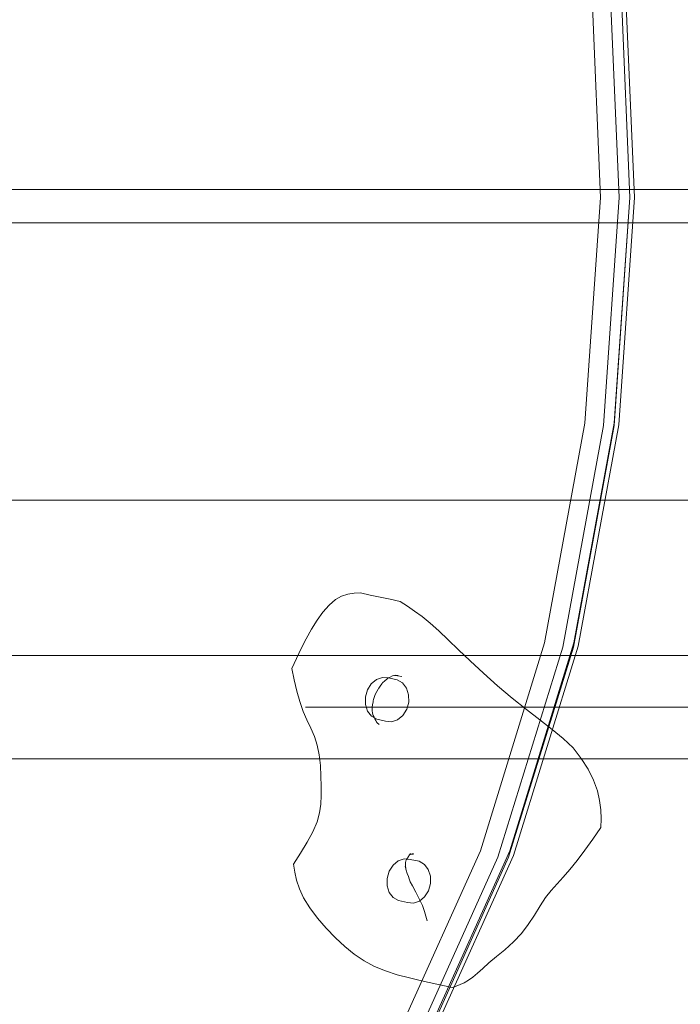
# Model space of a CAD drawing. Units: millimetres. Extents: x 27559 to 37433, y -5755 to 2382.
# Drawn here: x 31889 to 32081, y 646 to 931 of the extents above; entities that cross this region are included whole.
import ezdxf

# ---------------------------------------------------------------- set-up
doc = ezdxf.new("R2010")
doc.units = ezdxf.units.MM
doc.header["$MEASUREMENT"] = 0
doc.linetypes.add('Kropki i Kreski', pattern=[360, 180, -90, 0, -90])
doc.layers.add('STREFA', color=7, linetype='Continuous')
doc.layers.add('STREFA_Nr_pióra__7', color=7, linetype='Continuous', lineweight=18)
doc.layers.add('ZESTAW_Nr_pióra__7', color=7, linetype='Continuous', lineweight=18)
doc.styles.add('GENERATED_STYLE_1', font='txt')
doc.dimstyles.new('GENERATED_STYLE__2', dxfattribs={"dimtxt": 150, "dimasz": 91.78744, "dimexe": 0.18, "dimexo": 300, "dimgap": 0.09, "dimtad": 0, "dimdec": 0, "dimlfac": 0.1, "dimzin": 0, "dimdsep": 46, "dimtxsty": 'GENERATED_STYLE_1', "dimblk": 'ARROWHEAD_5', "dimblk1": 'ARROWHEAD_5', "dimblk2": 'ARROWHEAD_5', "dimcen": 0.09, "dimclrd": 7, "dimclre": 7, "dimclrt": 7, "dimazin": 0, "dimtfac": 1, "dimtdec": 4, "dimtmove": 0, "dimatfit": 3, "dimfxl": 0, "dimtolj": 1, "dimtzin": 0, "dimarcsym": 0})
doc.dimstyles.new('GENERATED_STYLE__3', dxfattribs={"dimtxt": 150, "dimasz": 47.5, "dimexe": 0.18, "dimexo": 0, "dimgap": 0.09, "dimtad": 0, "dimdec": 0, "dimlfac": 0.1, "dimzin": 0, "dimdsep": 46, "dimtxsty": 'GENERATED_STYLE_1', "dimblk": 'ARROWHEAD_6', "dimblk1": 'ARROWHEAD_6', "dimblk2": 'ARROWHEAD_6', "dimcen": 0.09, "dimclrd": 7, "dimclre": 7, "dimclrt": 7, "dimazin": 0, "dimtfac": 1, "dimtdec": 4, "dimtmove": 0, "dimatfit": 3, "dimfxl": 0, "dimtolj": 1, "dimtzin": 0, "dimarcsym": 0})

# ---------------------------------------------------------------- blocks, each defined once
blk = doc.blocks.new('*D3')
at = {"layer": 'STREFA', "linetype": 'Continuous', "lineweight": 0, "true_color": 0x000000}
for points in [[(37342.49, 2381.63), (37317.49, 2288.32), (37367.49, 2288.32)], [(37342.49, -4615.64), (37367.49, -4522.34), (37317.49, -4522.34)]]:
    blk.add_hatch(color=18, dxfattribs=at).paths.add_polyline_path(points)
at = {"layer": 'STREFA_Nr_pióra__7', "linetype": 'Continuous'}
for p, q in [((37433.07, 2381.63), (32962.3, 2381.63)), ((37342.49, 2381.63), (37317.49, 2288.32)), ((37342.49, 2381.63), (37367.49, 2288.32)), ((37367.49, 2288.32), (37317.49, 2288.32)), ((37342.49, -922.23), (37342.49, 2288.32)), ((37342.49, -4522.34), (37342.49, -1311.79)), ((37342.49, -4615.64), (37317.49, -4522.34)), ((37317.49, -4522.34), (37367.49, -4522.34)), ((37342.49, -4615.64), (37367.49, -4522.34)), ((37433.07, -4615.64), (31208.64, -4615.64))]:
    blk.add_line(p, q, dxfattribs=at)
at = {"layer": 'STREFA_Nr_pióra__7', "insert": (37417.49, -1287.75), "char_height": 150, "attachment_point": 7, "rotation": 90, "style": 'GENERATED_STYLE_1'}
blk.add_mtext('\\A1;{\\fArial|b0|i0|c238|p38;700}', dxfattribs=at)
blk = doc.blocks.new('ARROWHEAD_5')
at = {"color": 0, "linetype": 'Continuous', "lineweight": 0}
blk.add_line((0, 0), (-1, 0), dxfattribs=at)
blk.add_solid([(-1, 0.2679), (0, 0), (-1, -0.2679), (-1, 0.2679)], dxfattribs=at)
blk = doc.blocks.new('*D4')
at = {"layer": 'STREFA_Nr_pióra__7', "linetype": 'Continuous'}
for p, q in [((36884.75, 887.83), (36884.75, 925.33)), ((36909.75, 862.83), (36859.75, 912.83)), ((36931.62, 887.83), (36837.87, 887.83)), ((36884.75, -930.72), (36884.75, 887.83)), ((36884.75, -3115.64), (36884.75, -1297.08)), ((36859.75, -3090.64), (36909.75, -3140.64)), ((36931.62, -3115.64), (36837.87, -3115.64)), ((36884.75, -3153.14), (36884.75, -3115.64))]:
    blk.add_line(p, q, dxfattribs=at)
at = {"layer": 'STREFA_Nr_pióra__7', "insert": (36959.75, -1284.65), "char_height": 150, "attachment_point": 7, "rotation": 90, "style": 'GENERATED_STYLE_1'}
blk.add_mtext('\\A1;{\\fArial|b0|i0|c238|p38;400}', dxfattribs=at)
blk = doc.blocks.new('ARROWHEAD_6')
at = {"color": 0, "linetype": 'Continuous', "lineweight": 0}
for p, q in [((-0.5, -0.5), (0.5, 0.5)), ((0, 0), (-1, 0))]:
    blk.add_line(p, q, dxfattribs=at)

msp = doc.modelspace()

# ---------------------------------------------------------------- linework, layer by layer
at = {"layer": 'ZESTAW_Nr_pióra__7', "linetype": 'Continuous'}
for p, q in [((32054.7, 944.94), (32057.49, 879.31)), ((32060.07, 945.47), (32062.89, 879.24)), ((32063.19, 944.94), (32065.98, 879.31)), ((32064.51, 945.33), (32067.32, 879.26)), ((31784.91, 881.63), (32544.08, 881.63)), ((32057.49, 879.31), (32052.99, 813.88)), ((32058.34, 813.21), (32062.89, 879.24)), ((32061.44, 813.21), (32065.99, 879.24)), ((32065.98, 879.31), (32061.48, 813.88)), ((32067.32, 879.26), (32062.79, 813.38)), ((32065.98, 879.31), (32065.99, 879.24)), ((31791.75, 871.96), (32550.92, 871.96)), ((32052.99, 813.88), (32041.31, 750.24)), ((32058.34, 813.21), (32046.55, 748.99)), ((32061.44, 813.21), (32049.65, 748.99)), ((32061.48, 813.88), (32049.79, 750.24)), ((32062.79, 813.38), (32051.02, 749.31)), ((32523.72, 791.63), (31775.65, 791.63)), ((31984.35, 764.36), (31986.16, 764.63)), ((31986.16, 764.63), (31987.97, 764.77)), ((31987.97, 764.77), (31990.84, 764.13)), ((31978.91, 761.22), (31980.73, 762.79)), ((31980.73, 762.79), (31982.54, 763.78)), ((31982.54, 763.78), (31984.35, 764.36)), ((31990.84, 764.13), (31993.72, 763.51)), ((31993.72, 763.51), (31996.61, 762.88)), ((31996.61, 762.88), (31999.48, 762.24)), ((31999.48, 762.24), (32001.58, 760.91)), ((31975.41, 756.8), (31977.14, 759.18)), ((31977.14, 759.18), (31978.91, 761.22)), ((32001.58, 760.91), (32003.68, 759.48)), ((32003.68, 759.48), (32005.89, 757.87)), ((31973.77, 754.2), (31975.41, 756.8)), ((32005.89, 757.87), (32008.2, 756)), ((32008.2, 756), (32010.66, 753.75)), ((31972.23, 751.46), (31973.77, 754.2)), ((32010.66, 753.75), (32013.35, 751.17)), ((31970.8, 748.64), (31972.23, 751.46)), ((32013.35, 751.17), (32016.38, 748.25)), ((32041.31, 750.24), (32022.73, 689.98)), ((32049.79, 750.24), (32031.21, 689.98)), ((31969.45, 745.74), (31970.8, 748.64)), ((32016.38, 748.25), (32019.76, 745.04)), ((32046.55, 748.99), (32027.8, 688.18)), ((32049.65, 748.99), (32030.9, 688.18)), ((32051.02, 749.31), (32032.31, 688.63)), ((32523.72, 746.63), (31775.65, 746.63)), ((32512.13, 746.63), (31775.89, 746.63)), ((31968.08, 742.82), (31969.45, 745.74)), ((32019.76, 745.04), (32023.6, 741.5)), ((31968.08, 742.82), (31968.83, 739.53)), ((31968.83, 739.53), (31969.59, 736.32)), ((31992.61, 739.67), (31991.11, 738.44)), ((31994.35, 740.26), (31992.61, 739.67)), ((31996.07, 740.1), (31994.35, 740.26)), ((31995.03, 739.28), (31994.41, 738.66)), ((31995.59, 739.76), (31995.03, 739.28)), ((31995.96, 740), (31995.59, 739.76)), ((31996.13, 740.12), (31995.96, 740)), ((31998.66, 739.54), (31996.07, 740.1)), ((31996.58, 740.35), (31996.13, 740.12)), ((31997.24, 740.7), (31996.58, 740.35)), ((31997.54, 740.78), (31997.24, 740.7)), ((31998.25, 740.87), (31997.54, 740.78)), ((31997.81, 740.81), (31998.95, 740.77)), ((32000.19, 738.66), (31998.66, 739.54)), ((31998.68, 740.75), (31999.96, 740.52)), ((32023.6, 741.5), (32027.7, 737.86)), ((31969.59, 736.32), (31970.42, 733.27)), ((31989.99, 736.66), (31989.41, 734.59)), ((31991.11, 738.44), (31989.99, 736.66)), ((31992.74, 736.22), (31992.28, 735.33)), ((31993.16, 736.9), (31992.74, 736.22)), ((31993.53, 737.49), (31993.16, 736.9)), ((31993.27, 737.16), (31993.71, 737.74)), ((31993.71, 737.74), (31994.15, 738.37)), ((31994.41, 738.66), (31993.94, 738.06)), ((32001.33, 737.15), (32000.19, 738.66)), ((32001.94, 735.23), (32001.33, 737.15)), ((32027.7, 737.86), (32031.93, 734.28)), ((31970.42, 733.27), (31971.38, 730.43)), ((31989.41, 734.59), (31989.41, 732.45)), ((31991.67, 733.05), (31991.49, 732.37)), ((31991.7, 733.47), (31991.67, 733.05)), ((31991.77, 733.84), (31991.7, 733.47)), ((31991.91, 734.47), (31991.77, 733.84)), ((31992.28, 735.33), (31991.91, 734.47)), ((32001.37, 731.03), (32001.96, 733.09)), ((32001.96, 733.09), (32001.94, 735.23)), ((32031.93, 734.28), (32036.06, 730.92)), ((31971.38, 730.43), (31972.47, 727.93)), ((31989.41, 732.45), (31990.02, 730.53)), ((31990.02, 730.53), (31991.16, 729.02)), ((31991.35, 731.5), (31991.33, 730.67)), ((31991.33, 730.67), (31991.45, 729.91)), ((31991.49, 732.37), (31991.35, 731.5)), ((32000.25, 729.27), (32001.37, 731.03)), ((32036.06, 730.92), (32039.91, 727.96)), ((31972.47, 727.93), (31973.6, 725.56)), ((31991.16, 729.02), (31992.69, 728.15)), ((31991.45, 729.91), (31991.68, 729.23)), ((31991.68, 729.23), (31991.93, 728.74)), ((31991.93, 728.74), (31992.19, 728.29)), ((31992.19, 728.29), (31992.44, 727.77)), ((31992.44, 727.77), (31992.72, 727.21)), ((31992.86, 727.11), (31992.57, 727.51)), ((31992.69, 728.15), (31995.27, 727.6)), ((31995.27, 727.6), (31997, 727.43)), ((31997, 727.43), (31998.74, 728.01)), ((31998.74, 728.01), (32000.25, 729.27)), ((32039.91, 727.96), (32043.48, 725.22)), ((31973.6, 725.56), (31974.66, 723.19)), ((31993.39, 726.61), (31992.86, 727.11)), ((32043.48, 725.22), (32046.7, 722.56)), ((31974.66, 723.19), (31975.5, 720.66)), ((32046.7, 722.56), (32049.53, 719.82)), ((31975.5, 720.66), (31976.07, 717.8)), ((32049.53, 719.82), (32051.93, 716.81)), ((32512.13, 716.63), (31775.89, 716.63)), ((31976.07, 717.8), (31976.38, 714.75)), ((32051.93, 716.81), (32053.93, 713.68)), ((31976.38, 714.75), (31976.54, 711.7)), ((32053.93, 713.68), (32055.47, 710.52)), ((31976.54, 711.7), (31976.6, 708.76)), ((32055.47, 710.52), (32056.58, 707.45)), ((31976.6, 708.76), (31976.64, 706.09)), ((32056.58, 707.45), (32057.24, 704.6)), ((31976.64, 706.09), (31976.54, 703.53)), ((32057.24, 704.6), (32057.56, 701.89)), ((31976.54, 703.53), (31976.17, 701.02)), ((32057.56, 701.89), (32057.65, 699.3)), ((31976.17, 701.02), (31975.43, 698.39)), ((32057.65, 699.3), (32057.62, 696.77)), ((31975.43, 698.39), (31974.16, 695.53)), ((32055.26, 693.44), (32057.62, 696.77)), ((31974.16, 695.53), (31972.53, 692.49)), ((32052.95, 690.23), (32055.26, 693.44)), ((31972.53, 692.49), (31970.63, 689.37)), ((31970.63, 689.37), (31968.6, 686.17)), ((32022.73, 689.98), (31997.71, 634.56)), ((32000.66, 687.7), (31998.94, 687.14)), ((32002.39, 687.55), (32000.66, 687.7)), ((32001.31, 687.56), (32001.13, 687.14)), ((32001.51, 687.82), (32001.31, 687.56)), ((32001.67, 687.95), (32001.51, 687.82)), ((32001.72, 688.09), (32001.67, 687.95)), ((32001.92, 688.36), (32001.72, 688.09)), ((32002.05, 688.86), (32001.92, 688.36)), ((32001.98, 688.6), (32002.08, 688.72)), ((32002.08, 688.72), (32002.35, 689.26)), ((32002.15, 688.85), (32002.71, 689.14)), ((32002.5, 689), (32002.36, 688.96)), ((32004.98, 686.99), (32002.39, 687.55)), ((32002.98, 689.16), (32002.5, 689)), ((32002.88, 689.08), (32002.5, 689)), ((32027.8, 688.18), (32002.56, 632.26)), ((32003.34, 689.03), (32002.88, 689.08)), ((32003.33, 689.29), (32002.98, 689.16)), ((32003.36, 689.09), (32002.98, 689.16)), ((32030.9, 688.18), (32005.66, 632.26)), ((32031.21, 689.98), (32006.19, 634.56)), ((32032.31, 688.63), (32007.13, 632.84)), ((32050.71, 687.22), (32052.95, 690.23)), ((31968.99, 683.85), (31968.6, 686.17)), ((31997.41, 685.88), (31996.3, 684.12)), ((31998.94, 687.14), (31997.41, 685.88)), ((32000.94, 685.54), (32001.19, 684.43)), ((32001.13, 687.14), (32001.04, 686.5)), ((32001.04, 686.5), (32001.06, 685.7)), ((32001.06, 685.7), (32001.14, 684.82)), ((32001.14, 684.82), (32001.22, 684.33)), ((32006.5, 686.09), (32004.98, 686.99)), ((32007.64, 684.62), (32006.5, 686.09)), ((32008.25, 682.68), (32007.64, 684.62)), ((32046.69, 682.38), (32048.6, 684.57)), ((32048.6, 684.57), (32050.71, 687.22)), ((31969.5, 681.49), (31968.99, 683.85)), ((31996.3, 684.12), (31995.72, 682.03)), ((31995.72, 682.03), (31995.72, 679.92)), ((32001.19, 684.43), (32001.54, 683.47)), ((32001.54, 683.47), (32001.86, 682.63)), ((32001.86, 682.63), (32002.06, 681.93)), ((32002.06, 681.93), (32002.38, 681.06)), ((32008.27, 680.56), (32008.25, 682.68)), ((32044.91, 680.43), (32046.69, 682.38)), ((31970.32, 679.01), (31969.5, 681.49)), ((31971.54, 676.38), (31970.32, 679.01)), ((31995.72, 679.92), (31996.34, 677.98)), ((32002.38, 681.06), (32003.04, 679.84)), ((32003.04, 679.84), (32003.99, 678.05)), ((32007.67, 678.47), (32008.27, 680.56)), ((32043.23, 678.51), (32044.91, 680.43)), ((31973.35, 673.52), (31971.54, 676.38)), ((31996.34, 677.98), (31997.49, 676.49)), ((31997.49, 676.49), (31999, 675.61)), ((32003.99, 678.05), (32005.09, 675.9)), ((32005.06, 675.46), (32006.56, 676.71)), ((32006.56, 676.71), (32007.67, 678.47)), ((32040.01, 674.05), (32041.61, 676.47)), ((32041.61, 676.47), (32043.23, 678.51)), ((31975.59, 670.54), (31973.35, 673.52)), ((31999, 675.61), (32001.58, 675.04)), ((32001.58, 675.04), (32003.33, 674.88)), ((32003.33, 674.88), (32005.06, 675.46)), ((32005.09, 675.9), (32005.94, 674.15)), ((32005.94, 674.15), (32006.51, 672.47)), ((32038.36, 671.42), (32040.01, 674.05)), ((31978.1, 667.6), (31975.59, 670.54)), ((32006.51, 672.47), (32006.9, 671.13)), ((32006.9, 671.13), (32007.35, 669.71)), ((32036.58, 668.71), (32038.36, 671.42)), ((31980.77, 664.81), (31978.1, 667.6)), ((32034.57, 666.08), (32036.58, 668.71)), ((31983.46, 662.32), (31980.77, 664.81)), ((32032.26, 663.63), (32034.57, 666.08)), ((31986.19, 660.09), (31983.46, 662.32)), ((32029.81, 661.39), (32032.26, 663.63)), ((31989.05, 658.15), (31986.19, 660.09)), ((32025.2, 657.57), (32027.4, 659.38)), ((32027.4, 659.38), (32029.81, 661.39)), ((31992.06, 656.52), (31989.05, 658.15)), ((31995.28, 655.22), (31992.06, 656.52)), ((32023.38, 655.98), (32025.2, 657.57)), ((31998.65, 654.13), (31995.28, 655.22)), ((32002.14, 653.22), (31998.65, 654.13)), ((32005.67, 652.39), (32002.14, 653.22)), ((32019.27, 652.53), (32020.49, 653.46)), ((32020.49, 653.46), (32021.84, 654.6)), ((32021.84, 654.6), (32023.38, 655.98)), ((32007.87, 651.91), (32005.67, 652.39)), ((32010.11, 651.42), (32007.87, 651.91)), ((32012.33, 650.94), (32010.11, 651.42)), ((32014.55, 650.44), (32012.33, 650.94)), ((32014.55, 650.44), (32015.72, 650.83)), ((32015.72, 650.83), (32016.88, 651.26)), ((32016.88, 651.26), (32018.05, 651.8)), ((32018.05, 651.8), (32019.27, 652.53))]:
    msp.add_line(p, q, dxfattribs=at)
at = {"layer": 'ZESTAW_Nr_pióra__7', "linetype": 'Kropki i Kreski'}
msp.add_line((32512.13, 731.63), (31775.89, 731.63), dxfattribs=at)

# ---------------------------------------------------------------- dimensions: what is measured, and where the dimension line sits
at = {"layer": 'STREFA', "linetype": 'Continuous'}
for base, p1, p2, dimstyle, picture, middle in [((37342.49, 2381.63), (30908.64, -4615.64), (32662.3, 2381.63), 'GENERATED_STYLE__2', '*D3', (37342.49, -1117.01)), ((36884.75, 887.83), (31327.42, -3115.64), (31776.39, 887.83), 'GENERATED_STYLE__3', '*D4', (36884.75, -1113.9))]:
    dim = msp.add_linear_dim(base=base, p1=p1, p2=p2, angle=90, dimstyle=dimstyle, dxfattribs=at)
    dim.commit()
    dim.dimension.update_dxf_attribs({"geometry": picture, "text_midpoint": middle, "dimtype": 160, "text_rotation": 90})

doc.saveas('drawing.dxf')
